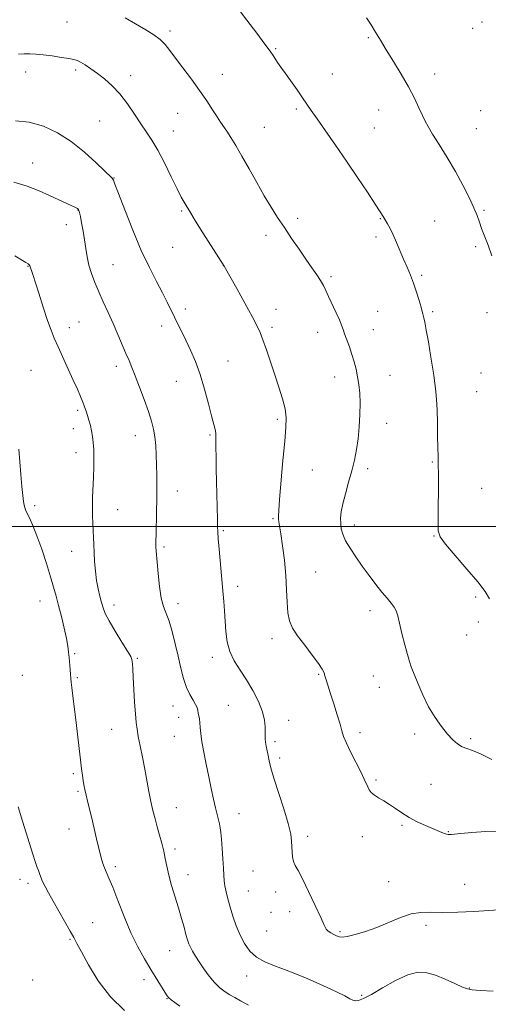
# Model space of a CAD drawing. Extents: x 2167300 to 2170200, y 294800 to 297700.
# Drawn here: x 2169239 to 2169425, y 296310 to 296701 of the extents above; entities that cross this region are included whole.
import ezdxf

# ---------------------------------------------------------------- set-up
doc = ezdxf.new("R2010")
doc.units = 0
doc.header["$MEASUREMENT"] = 0
for name, color, linetype, lineweight in [('CONTOUR INDEX', 41, 'Continuous', 13), ('CONTOUR INTERMEDIATE', 44, 'Continuous', 0), ('GRID LINE', 7, 'Continuous', 0), ('SPOT ELEVATION DTM', 2, 'Continuous', 13)]:
    doc.layers.add(name, color=color, linetype=linetype, lineweight=lineweight)

msp = doc.modelspace()

# ---------------------------------------------------------------- linework, layer by layer
at = {"layer": 'CONTOUR INDEX', "flags": 128}
for points, elevation in [([(2169238.064, 296687.742), (2169240.273, 296687.902), (2169242.462, 296687.923), (2169244.908, 296687.7899), (2169247.86, 296687.484), (2169251.411, 296687.011), (2169255.039, 296686.469), (2169258.065, 296685.9829), (2169260.031, 296685.62), (2169261.351, 296685.218), (2169262.656, 296684.56), (2169264.451, 296683.473), (2169266.733, 296681.966), (2169269.373, 296680.093), (2169272.247, 296677.875), (2169275.251, 296675.202), (2169278.288, 296671.931), (2169281.26, 296668.027), (2169284.07, 296663.893), (2169286.621, 296660.041), (2169288.877, 296656.77), (2169291.039, 296653.5399), (2169293.368, 296649.598), (2169296.0141, 296644.496), (2169298.694, 296639.014), (2169301.015, 296634.238), (2169302.685, 296630.979), (2169303.817, 296628.952), (2169306.459, 296624.512), (2169308.354, 296621.439), (2169311.286, 296616.783), (2169319.715, 296603.517), (2169324.71, 296594.59), (2169327.929, 296588.812), (2169330.818, 296583.56), (2169332.752, 296579.895), (2169334.017, 296577.143), (2169335.126, 296574.2), (2169336.488, 296570.228), (2169339.79, 296560.364), (2169341.465, 296555.405), (2169342.911, 296550.818), (2169343.914, 296546.794), (2169344.32, 296543.298), (2169344.216, 296539.399), (2169343.75, 296533.937), (2169343.072, 296526.279), (2169341.74, 296510.772), (2169341.382, 296506.393), (2169341.245, 296504.174), (2169341.266, 296503.0159), (2169341.4, 296501.901), (2169342.1661, 296497.105), (2169342.864, 296492.431), (2169343.613, 296486.667), (2169344.207, 296480.6039), (2169344.514, 296474.93), (2169344.7011, 296469.93), (2169345.011, 296465.789), (2169345.679, 296462.552), (2169346.911, 296459.709), (2169348.902, 296456.612), (2169351.694, 296452.846), (2169354.712, 296448.922), (2169357.222, 296445.585), (2169358.683, 296443.395), (2169359.308, 296442.163), (2169359.504, 296441.518), (2169359.616, 296441.107), (2169360.0031, 296439.919), (2169361.037, 296436.617), (2169361.991, 296433.615), (2169363.279, 296429.606), (2169364.651, 296425.274), (2169365.789, 296421.486), (2169366.509, 296418.807), (2169367.163, 296416.6121), (2169368.235, 296413.974), (2169370.035, 296410.271), (2169374.094, 296402.33), (2169375.37, 296399.658), (2169376.71, 296396.6041), (2169377.321, 296395.466), (2169378.155, 296394.381), (2169379.363, 296393.317), (2169381.045, 296392.235), (2169383.094, 296391.049), (2169385.3491, 296389.664), (2169387.701, 296388.024), (2169390.245, 296386.229), (2169393.128, 296384.419), (2169396.396, 296382.721), (2169399.7, 296381.2191), (2169406.208, 296378.446), (2169407.243, 296378.043), (2169408.02, 296377.811), (2169408.643, 296377.706), (2169409.194, 296377.687), (2169409.8521, 296377.729), (2169413.765, 296378.131), (2169418.083, 296378.528), (2169423.656, 296378.826), (2169429.807, 296378.742)], 1150), ([(2169237.894, 296388.654), (2169239.624, 296382.934), (2169241.691, 296376.168), (2169243.539, 296370.241), (2169244.751, 296366.556), (2169245.454, 296364.61), (2169245.912, 296363.421), (2169246.357, 296362.1721), (2169246.897, 296360.693), (2169247.6081, 296358.98), (2169248.576, 296356.985), (2169249.9129, 296354.491), (2169251.738, 296351.236), (2169258.604, 296339.2139), (2169260.017, 296336.6949), (2169261.252, 296334.4), (2169262.994, 296331.079), (2169265.797, 296325.88), (2169269.685, 296319.541), (2169274.551, 296313.194), (2169280.136, 296307.798)], 1140)]:
    msp.add_lwpolyline(points, dxfattribs=dict(at, elevation=elevation))
at = {"layer": 'CONTOUR INTERMEDIATE', "flags": 128}
for points, elevation in [([(2169324.98, 296706.183), (2169328.746, 296701.241), (2169332.657, 296696.083), (2169335.923, 296691.732), (2169337.972, 296688.924), (2169339.135, 296687.237), (2169340.946, 296684.4729), (2169342.261, 296682.543), (2169344.021, 296680.022), (2169348.662, 296673.499), (2169350.847, 296670.399), (2169352.588, 296667.866), (2169354.308, 296665.332), (2169356.598, 296662.015), (2169363.926, 296651.587), (2169368.331, 296645.221), (2169372.7, 296638.758), (2169376.625, 296632.843), (2169379.702, 296628.154), (2169381.669, 296625.134), (2169382.847, 296623.293), (2169383.701, 296621.905), (2169384.62, 296620.347), (2169385.678, 296618.398), (2169386.874, 296615.942), (2169388.194, 296612.928), (2169390.997, 296606.225), (2169392.368, 296603.05), (2169393.686, 296599.94), (2169394.945, 296596.684), (2169396.125, 296593.193), (2169397.146, 296589.858), (2169397.9151, 296587.19), (2169398.376, 296585.537), (2169398.627, 296584.592), (2169399.03, 296582.929), (2169399.397, 296581.186), (2169399.98, 296578.104), (2169400.811, 296573.428), (2169401.725, 296568.101), (2169402.51, 296563.366), (2169403.011, 296560.127), (2169403.306, 296557.934), (2169403.531, 296555.996), (2169403.789, 296553.621), (2169404.053, 296550.494), (2169404.2651, 296546.394), (2169404.386, 296541.296), (2169404.454, 296535.949), (2169404.528, 296531.299), (2169404.646, 296527.905), (2169404.769, 296524.796), (2169404.839, 296520.619), (2169404.816, 296514.529), (2169404.735, 296507.735), (2169404.652, 296501.955), (2169404.721, 296498.356), (2169405.498, 296495.897), (2169407.642, 296492.9851), (2169411.497, 296488.49), (2169416.161, 296483.129), (2169420.419, 296478.08), (2169423.341, 296474.237), (2169425.124, 296471.346)], 1154), ([(2169280.393, 296702.1949), (2169288.665, 296697.363), (2169291.8379, 296695.406), (2169294.356, 296693.551), (2169296.316, 296691.596), (2169298.148, 296689.25), (2169300.367, 296686.199), (2169303.32, 296682.264), (2169306.686, 296677.801), (2169309.979, 296673.3), (2169312.798, 296669.192), (2169315.089, 296665.661), (2169316.885, 296662.831), (2169318.258, 296660.727), (2169320.716, 296657.075), (2169322.311, 296654.621), (2169324.306, 296651.4009), (2169326.739, 296647.266), (2169329.595, 296642.198), (2169332.653, 296636.715), (2169335.641, 296631.467), (2169338.366, 296626.927), (2169340.959, 296622.852), (2169343.629, 296618.821), (2169346.513, 296614.541), (2169349.447, 296610.237), (2169352.1969, 296606.263), (2169354.563, 296602.898), (2169356.502, 296600.116), (2169358.006, 296597.818), (2169359.121, 296595.852), (2169360.088, 296593.86), (2169361.201, 296591.432), (2169364.199, 296585.016), (2169365.517, 296582.108), (2169366.373, 296580.031), (2169366.958, 296578.396), (2169367.569, 296576.609), (2169369.445, 296571.384), (2169370.463, 296568.378), (2169371.35, 296565.434), (2169372.091, 296562.531), (2169372.7029, 296559.583), (2169373.193, 296556.486), (2169373.535, 296553.062), (2169373.6961, 296549.112), (2169373.647, 296544.541), (2169373.393, 296539.669), (2169372.945, 296534.92), (2169372.308, 296530.591), (2169371.469, 296526.471), (2169370.407, 296522.22), (2169369.144, 296517.637), (2169367.875, 296513.073), (2169366.837, 296509.017), (2169366.212, 296505.826), (2169365.961, 296503.32), (2169365.987, 296501.188), (2169366.239, 296499.138), (2169366.841, 296496.948), (2169367.965, 296494.419), (2169369.72, 296491.408), (2169371.98, 296488.002), (2169374.56, 296484.348), (2169377.275, 296480.614), (2169379.941, 296477.06), (2169382.374, 296473.971), (2169384.419, 296471.546), (2169386.041, 296469.65), (2169387.232, 296468.062), (2169388.03, 296466.515), (2169388.652, 296464.549), (2169389.361, 296461.657), (2169390.3391, 296457.581), (2169391.448, 296453.076), (2169392.468, 296449.147), (2169393.267, 296446.46), (2169394.046, 296444.323), (2169396.633, 296437.867), (2169398.616, 296433.217), (2169400.9321, 296428.461), (2169403.457, 296424.189), (2169406.016, 296420.552), (2169408.427, 296417.59), (2169410.553, 296415.3219), (2169412.45, 296413.677), (2169414.224, 296412.561), (2169416.043, 296411.816), (2169418.329, 296411.022), (2169421.566, 296409.696), (2169426.066, 296407.526)], 1152), ([(2169376.296, 296702.175), (2169378.125, 296699.367), (2169379.872, 296696.521), (2169381.791, 296693.335), (2169384.119, 296689.498), (2169386.985, 296684.84), (2169390.071, 296679.741), (2169392.947, 296674.724), (2169395.275, 296670.237), (2169397.069, 296666.442), (2169398.433, 296663.429), (2169399.527, 296661.141), (2169400.737, 296658.932), (2169402.506, 296656.012), (2169405.126, 296651.813), (2169408.292, 296646.667), (2169411.546, 296641.128), (2169414.492, 296635.716), (2169416.964, 296630.795), (2169418.856, 296626.693), (2169420.135, 296623.586), (2169421.063, 296621.0461), (2169421.977, 296618.496), (2169424.518, 296611.831), (2169426.005, 296607.633)], 1156), ([(2169236.794, 296661.307), (2169242.304, 296660.676), (2169247.92, 296659.0761), (2169253.496, 296656.497), (2169258.973, 296653.011), (2169264.2189, 296648.816), (2169268.816, 296644.618), (2169275.168, 296638.463), (2169275.482, 296638.12), (2169275.721, 296637.631), (2169276.329, 296636.042), (2169277.733, 296632.324), (2169280.205, 296625.881), (2169283.397, 296617.842), (2169286.803, 296609.769), (2169289.99, 296602.927), (2169292.804, 296597.381), (2169295.16, 296592.897), (2169297.022, 296589.2351), (2169299.927, 296583.282), (2169301.344, 296580.4491), (2169302.869, 296577.433), (2169304.547, 296574.058), (2169306.396, 296570.165), (2169308.327, 296565.654), (2169310.22, 296560.44), (2169311.965, 296554.595), (2169313.48, 296548.819), (2169314.691, 296543.971), (2169316.083, 296538.584), (2169316.367, 296537.146), (2169316.463, 296535.804), (2169316.4559, 296534.07), (2169316.435, 296531.474), (2169316.469, 296527.686), (2169316.558, 296522.934), (2169317.04, 296502.837), (2169317.089, 296500.122), (2169317.162, 296497.945), (2169317.345, 296495.173), (2169317.692, 296491.037), (2169319.052, 296475.983), (2169319.54, 296470.2089), (2169319.834, 296466.485), (2169320.422, 296458.321), (2169320.958, 296454.237), (2169322.005, 296450.329), (2169323.75, 296446.659), (2169326.0209, 296443.02), (2169328.554, 296439.137), (2169331.082, 296434.852), (2169333.307, 296430.483), (2169334.929, 296426.466), (2169335.748, 296423.148), (2169335.9821, 296420.524), (2169335.935, 296416.957), (2169335.995, 296415.649), (2169336.155, 296414.306), (2169336.426, 296412.716), (2169337.1439, 296409.005), (2169337.554, 296406.951), (2169338.224, 296404.211), (2169339.431, 296400.111), (2169343.417, 296387.831), (2169345.169, 296382.0009), (2169346.132, 296377.834), (2169346.487, 296374.992), (2169346.57, 296372.805), (2169346.667, 296370.731), (2169346.889, 296368.751), (2169347.296, 296366.978), (2169347.973, 296365.3739), (2169349.084, 296363.315), (2169350.817, 296360.027), (2169353.226, 296355.0941), (2169355.838, 296349.533), (2169358.045, 296344.719), (2169359.4221, 296341.683), (2169360.256, 296340.082), (2169361.013, 296339.227), (2169362.045, 296338.548), (2169363.241, 296337.947), (2169364.374, 296337.443), (2169365.346, 296337.074), (2169366.566, 296336.949), (2169368.57, 296337.196), (2169371.737, 296337.919), (2169375.815, 296339.114), (2169380.398, 296340.7559), (2169389.7, 296344.685), (2169393.961, 296346.117), (2169397.823, 296346.724), (2169401.81, 296346.78), (2169406.594, 296346.7069), (2169412.555, 296346.839), (2169418.907, 296347.141), (2169428.746, 296347.755)], 1148), ([(2169236.1531, 296636.864), (2169241.529, 296635.228), (2169246.193, 296633.3819), (2169250.297, 296631.5401), (2169259.273, 296627.482), (2169260.684, 296626.806), (2169261.429, 296626.379), (2169261.791, 296626.052), (2169262.02, 296625.643), (2169262.252, 296624.828), (2169262.589, 296623.248), (2169263.098, 296620.676), (2169263.702, 296617.413), (2169264.289, 296613.895), (2169264.788, 296610.471), (2169265.31, 296607.151), (2169266.008, 296603.861), (2169267.006, 296600.522), (2169268.307, 296597.039), (2169269.886, 296593.314), (2169271.701, 296589.283), (2169273.6529, 296585.028), (2169275.628, 296580.664), (2169277.518, 296576.334), (2169280.711, 296568.806), (2169281.916, 296565.994), (2169283.059, 296563.282), (2169284.4, 296559.932), (2169286.106, 296555.466), (2169287.95, 296550.458), (2169289.606, 296545.745), (2169290.825, 296541.936), (2169291.647, 296538.75), (2169292.1859, 296535.677), (2169292.543, 296532.303), (2169292.766, 296528.592), (2169292.891, 296524.604), (2169292.9489, 296520.377), (2169292.95, 296515.865), (2169292.904, 296511), (2169292.821, 296505.84), (2169292.646, 296496.943), (2169292.606, 296494.34), (2169292.604, 296492.777), (2169292.632, 296491.704), (2169292.693, 296490.567), (2169292.822, 296488.8), (2169293.065, 296485.833), (2169293.461, 296481.377), (2169294.018, 296476.272), (2169294.742, 296471.64), (2169295.631, 296468.256), (2169297.8049, 296462.429), (2169299.027, 296458.319), (2169300.263, 296453.484), (2169301.442, 296448.483), (2169302.523, 296443.805), (2169303.589, 296439.641), (2169304.753, 296436.108), (2169306.071, 296433.285), (2169307.363, 296431.089), (2169308.391, 296429.396), (2169308.989, 296428.077), (2169309.275, 296426.982), (2169309.44, 296425.954), (2169309.854, 296423.579), (2169310.053, 296422.063), (2169310.217, 296420.197), (2169310.453, 296417.767), (2169310.896, 296414.53), (2169311.636, 296410.359), (2169312.586, 296405.582), (2169313.614, 296400.642), (2169314.605, 296395.9429), (2169315.51, 296391.737), (2169316.3, 296388.238), (2169316.9511, 296385.579), (2169317.47, 296383.565), (2169317.867, 296381.923), (2169318.165, 296380.35), (2169318.409, 296378.44), (2169318.656, 296375.761), (2169318.941, 296372.082), (2169319.226, 296367.985), (2169319.456, 296364.253), (2169319.602, 296361.454), (2169319.749, 296359.284), (2169320.007, 296357.227), (2169320.471, 296354.849), (2169321.156, 296352.053), (2169322.058, 296348.828), (2169323.175, 296345.206), (2169324.501, 296341.409), (2169326.032, 296337.699), (2169327.792, 296334.313), (2169329.92, 296331.366), (2169332.584, 296328.941), (2169335.885, 296327.068), (2169339.665, 296325.538), (2169343.702, 296324.091), (2169347.815, 296322.509), (2169351.993, 296320.77), (2169356.268, 296318.898), (2169360.585, 296316.948), (2169364.547, 296315.093), (2169367.674, 296313.535), (2169369.653, 296312.435), (2169370.856, 296311.787), (2169371.827, 296311.545), (2169373.085, 296311.712), (2169375.066, 296312.497), (2169378.183, 296314.159), (2169382.634, 296316.77), (2169387.749, 296319.649), (2169392.642, 296321.926), (2169396.668, 296322.926), (2169400.152, 296322.759), (2169403.657, 296321.729), (2169407.543, 296320.161), (2169411.346, 296318.466), (2169414.396, 296317.075), (2169416.357, 296316.299), (2169418.228, 296315.957), (2169421.3419, 296315.745), (2169426.539, 296315.4231)], 1146), ([(2169236.558, 296607.606), (2169240.967, 296604.985), (2169241.858, 296604.405), (2169242.314, 296603.996), (2169242.521, 296603.651), (2169242.776, 296602.868), (2169243.319, 296601.388), (2169243.728, 296600.1251), (2169246.048, 296592.745), (2169247.8249, 296587.168), (2169249.544, 296581.957), (2169250.947, 296578.0451), (2169252.239, 296574.872), (2169253.744, 296571.505), (2169257.804, 296562.618), (2169259.802, 296558.207), (2169261.403, 296554.591), (2169262.6261, 296551.737), (2169263.561, 296549.464), (2169264.294, 296547.588), (2169264.902, 296545.901), (2169265.458, 296544.188), (2169266.017, 296542.284), (2169266.558, 296540.218), (2169267.042, 296538.066), (2169267.436, 296535.861), (2169267.727, 296533.454), (2169267.912, 296530.653), (2169267.987, 296527.325), (2169267.959, 296523.585), (2169267.839, 296519.606), (2169267.463, 296511.587), (2169267.366, 296507.831), (2169267.4181, 296504.399), (2169267.563, 296501.266), (2169267.716, 296498.379), (2169267.816, 296495.647), (2169267.897, 296492.8539), (2169268.014, 296489.747), (2169268.22, 296486.17), (2169268.548, 296482.354), (2169269.03, 296478.629), (2169269.6721, 296475.269), (2169270.3841, 296472.343), (2169271.053, 296469.868), (2169271.651, 296467.758), (2169272.498, 296465.512), (2169274, 296462.53), (2169276.371, 296458.479), (2169279.058, 296454.124), (2169281.313, 296450.496), (2169282.582, 296448.34), (2169283.075, 296447.234), (2169283.194, 296446.468), (2169283.275, 296445.372), (2169283.401, 296443.451), (2169283.59, 296440.251), (2169284.152, 296430.316), (2169284.456, 296425.584), (2169284.745, 296422.177), (2169285.096, 296419.506), (2169285.607, 296416.639), (2169286.344, 296412.872), (2169287.23, 296408.409), (2169288.153, 296403.68), (2169289.8461, 296394.715), (2169290.64, 296390.739), (2169291.432, 296387.187), (2169292.251, 296383.913), (2169293.129, 296380.721), (2169294.073, 296377.464), (2169294.991, 296374.21), (2169295.767, 296371.075), (2169296.342, 296368.103), (2169296.9, 296365.039), (2169297.681, 296361.556), (2169298.848, 296357.442), (2169301.626, 296348.487), (2169302.806, 296344.368), (2169303.76, 296340.797), (2169304.509, 296337.933), (2169305.094, 296335.847), (2169305.639, 296334.271), (2169306.286, 296332.85), (2169307.163, 296331.272), (2169308.3311, 296329.387), (2169309.836, 296327.084), (2169311.69, 296324.337), (2169313.775, 296321.451), (2169315.938, 296318.814), (2169318.051, 296316.725), (2169320.082, 296315.135), (2169322.02, 296313.906), (2169323.937, 296312.858), (2169326.229, 296311.633), (2169329.375, 296309.829)], 1144), ([(2169238.1581, 296530.742), (2169238.965, 296520.773), (2169239.382, 296515.9299), (2169239.7509, 296512.374), (2169240.058, 296510.0111), (2169240.293, 296508.518), (2169240.481, 296507.549), (2169240.771, 296506.673), (2169241.343, 296505.437), (2169242.333, 296503.436), (2169243.703, 296500.451), (2169245.371, 296496.312), (2169247.232, 296491.025), (2169249.087, 296485.312), (2169250.712, 296480.074), (2169251.957, 296475.931), (2169252.964, 296472.387), (2169253.949, 296468.665), (2169255.056, 296464.2419), (2169256.157, 296459.61), (2169257.056, 296455.517), (2169257.612, 296452.491), (2169257.915, 296450.189), (2169258.113, 296448.052), (2169258.535, 296443.2701), (2169258.705, 296441.209), (2169258.816, 296439.687), (2169258.939, 296438.196), (2169259.17, 296436.057), (2169259.5771, 296432.745), (2169260.126, 296428.374), (2169260.759, 296423.219), (2169261.418, 296417.6081), (2169262.6101, 296407.329), (2169263.0599, 296403.737), (2169263.422, 296401.124), (2169263.727, 296399.124), (2169264.02, 296397.375), (2169264.376, 296395.539), (2169264.878, 296393.287), (2169265.585, 296390.369), (2169266.449, 296386.867), (2169267.399, 296382.9431), (2169269.298, 296374.7569), (2169270.146, 296371.193), (2169270.8821, 296368.3721), (2169271.55, 296366.172), (2169272.214, 296364.369), (2169273.964, 296360.374), (2169275.427, 296356.78), (2169277.477, 296351.427), (2169279.967, 296345.041), (2169282.679, 296338.647), (2169285.418, 296333.061), (2169288.08, 296328.282), (2169290.586, 296324.104), (2169296.153, 296314.974), (2169297.035, 296313.583), (2169297.7219, 296312.74), (2169298.636, 296311.97), (2169300.102, 296310.89), (2169302.069, 296309.494)], 1142)]:
    msp.add_lwpolyline(points, dxfattribs=dict(at, elevation=elevation))
at = {"layer": 'GRID LINE', "flags": 128}
msp.add_lwpolyline([(2167500, 296500), (2170000, 296500)], dxfattribs=at)
at = {"layer": 'SPOT ELEVATION DTM'}
for p in [(2169257.26, 296700.5, 1151.16), (2169422.1, 296700.55, 1157.9), (2169298.14, 296696.88, 1152.32), (2169418.4, 296698, 1157.71), (2169377.01, 296694.31, 1155.82), (2169340.14, 296689.98, 1154.14), (2169240.83, 296680.64, 1149.35), (2169260.78, 296681.38, 1149.66), (2169282.62, 296679.21, 1150.56), (2169318.98, 296679.75, 1152.7), (2169362.68, 296679.91, 1154.78), (2169403.26, 296679.89, 1156.59), (2169348.4, 296665.94, 1153.76), (2169381.06, 296665.49, 1155.19), (2169421.57, 296665.29, 1157.17), (2169270.22, 296661.15, 1148.92), (2169301.26, 296664.27, 1151.18), (2169299.54, 296657.17, 1150.79), (2169335.69, 296658.62, 1152.91), (2169379.36, 296658.38, 1154.91), (2169419.87, 296658.17, 1156.95), (2169243.66, 296644.54, 1146.7), (2169275.91, 296638.53, 1148.05), (2169261.67, 296625.88, 1145.96), (2169302.77, 296625.39, 1149.81), (2169348.97, 296622.48, 1152.39), (2169381.78, 296622.39, 1153.92), (2169422.98, 296625.64, 1156.2), (2169257.02, 296619.98, 1145.41), (2169403.34, 296621.41, 1154.93), (2169336.39, 296615.74, 1151.54), (2169380.04, 296615.08, 1153.63), (2169299.27, 296610.92, 1149.16), (2169419.56, 296611.24, 1155.74), (2169241.74, 296603.41, 1143.93), (2169275.62, 296604.15, 1146.88), (2169319.38, 296603.81, 1149.99), (2169362.12, 296599.3, 1152.26), (2169398.22, 296599.8, 1154.24), (2169304.33, 296586.52, 1148.46), (2169340.34, 296586.33, 1150.62), (2169380.74, 296585.6, 1152.92), (2169402.53, 296585.38, 1154.25), (2169424.14, 296585.06, 1155.61), (2169258.27, 296579.08, 1144.57), (2169262.08, 296581.27, 1144.93), (2169294.95, 296579.79, 1147.5), (2169338.65, 296579.25, 1150.33), (2169356.84, 296577.21, 1151.39), (2169379.01, 296578.33, 1152.71), (2169276.89, 296563.71, 1145.53), (2169321.17, 296565.88, 1148.91), (2169242.94, 296562.15, 1142.93), (2169363.57, 296559.48, 1151.39), (2169385.53, 296560.18, 1152.83), (2169421.71, 296561.08, 1155.25), (2169300.68, 296557.74, 1147.17), (2169419.96, 296553.67, 1155.08), (2169261.56, 296546.24, 1143.73), (2169340.87, 296542.68, 1149.7), (2169384.3, 296541.07, 1152.6), (2169259.78, 296538.88, 1143.43), (2169284.47, 296536.21, 1145.33), (2169314.09, 296536.43, 1147.82), (2169260.81, 296529.46, 1143.41), (2169402.42, 296525.62, 1153.86), (2169354.75, 296522.48, 1151), (2169376.7, 296523.09, 1152.37), (2169301.12, 296514.16, 1146.64), (2169422, 296515.28, 1154.92), (2169244.48, 296508.39, 1142.29), (2169277.42, 296506.8, 1144.78), (2169339.16, 296503.23, 1149.84), (2169371.37, 296500.64, 1152.46), (2169319.37, 296498.4, 1148.19), (2169403.06, 296496.34, 1153.92), (2169259.1, 296490.17, 1143.29), (2169295.81, 296491.95, 1146.26), (2169356.02, 296481.94, 1150.87), (2169325.06, 296476.25, 1148.48), (2169246.61, 296470.47, 1141.2), (2169301.42, 296469.37, 1146.55), (2169419.55, 296472.01, 1153.58), (2169275.96, 296468.92, 1144.53), (2169377.67, 296466.61, 1151.49), (2169420.71, 296462.14, 1153.48), (2169338.75, 296455.47, 1149.57), (2169415.99, 296457, 1153.24), (2169260.28, 296449.58, 1142.19), (2169285.22, 296447.69, 1144.17), (2169315, 296448.05, 1147.49), (2169239.49, 296440.88, 1140.42), (2169261.4, 296440.04, 1142.21), (2169357.21, 296441.27, 1149.85), (2169378.98, 296440.59, 1151.25), (2169381.29, 296436.2, 1151.26), (2169299.33, 296428.67, 1145.28), (2169321.41, 296429.02, 1146.9), (2169301.69, 296424.23, 1145.43), (2169345.35, 296423.01, 1148.67), (2169275.02, 296419.5, 1143.18), (2169299.89, 296416.65, 1145.18), (2169339.94, 296414.56, 1148.31), (2169373.65, 296418.17, 1150.44), (2169395.39, 296417.6, 1151.58), (2169417.63, 296415.82, 1152.27), (2169341.81, 296408.08, 1148.37), (2169259.79, 296401.82, 1141.71), (2169379.99, 296399.28, 1150.23), (2169261.66, 296394.89, 1141.78), (2169401.86, 296397.56, 1151.01), (2169300.7, 296388.34, 1144.77), (2169325.65, 296386, 1146.71), (2169258.07, 296379.91, 1141.3), (2169390.34, 296381.33, 1149.78), (2169352.91, 296376.89, 1148.39), (2169374.63, 296376.77, 1149.36), (2169408.81, 296378.8, 1150.08), (2169300.21, 296371.91, 1144.34), (2169276.48, 296364.94, 1142.35), (2169238.63, 296359.92, 1139.41), (2169305.31, 296361.76, 1144.67), (2169331.14, 296363.15, 1147.07), (2169241.76, 296358.29, 1139.56), (2169385.05, 296359, 1148.51), (2169415.3, 296357.84, 1148.66), (2169329.28, 296355.21, 1146.89), (2169340.17, 296354.78, 1147.56), (2169338.29, 296346.74, 1147.34), (2169345.79, 296347.04, 1147.55), (2169267.51, 296342.6, 1140.81), (2169399.93, 296341.53, 1147.73), (2169336.53, 296339.36, 1147.09), (2169365.68, 296339.09, 1148.2), (2169258.49, 296335.97, 1139.85), (2169298.09, 296331.56, 1143.21), (2169328.64, 296321.48, 1145.37), (2169243.68, 296319.91, 1138.69), (2169287.81, 296319.99, 1141.47), (2169417.11, 296316.71, 1146.1), (2169374.37, 296313.83, 1146.29), (2169297.02, 296312.39, 1141.93)]:
    msp.add_point(p, dxfattribs=at)

doc.saveas('drawing.dxf')
